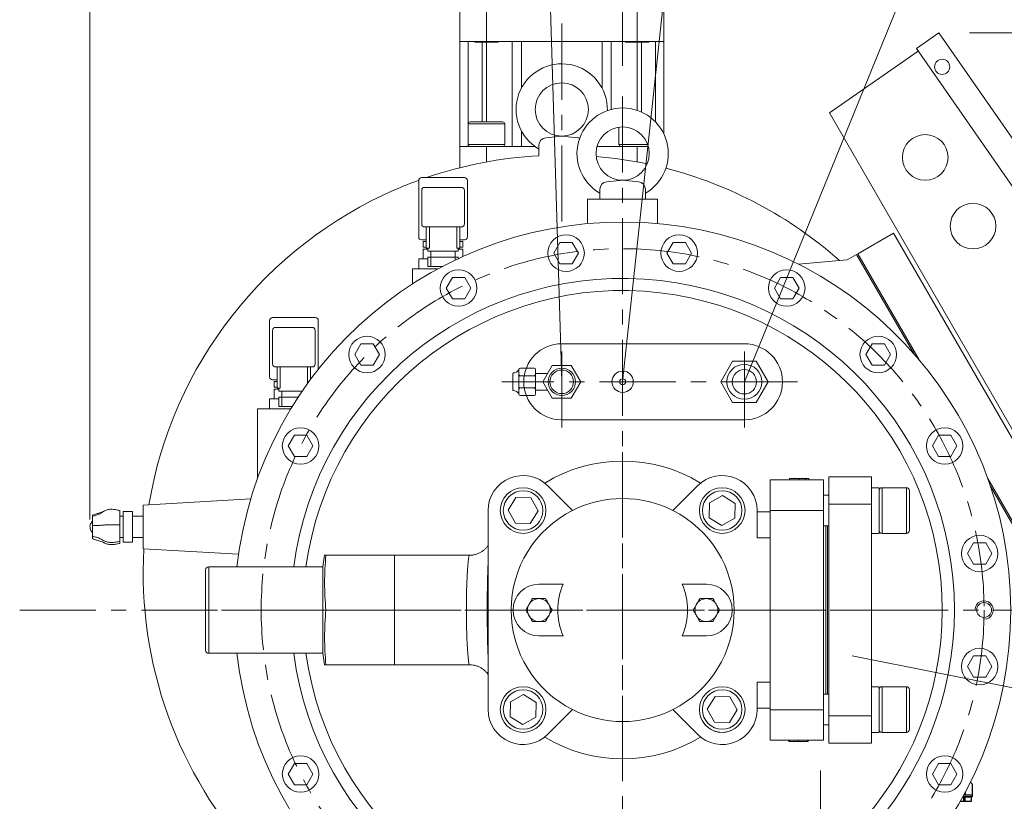
# Model space of a CAD drawing. Extents: x -6526 to -858, y -3207 to 914.
# Drawn here: x -4079 to -3432, y -1949 to -1435 of the extents above; entities that cross this region are included whole.
import ezdxf

# ---------------------------------------------------------------- set-up
doc = ezdxf.new("R2010")
doc.units = 0
doc.header["$LTSCALE"] = 40
doc.header["$MEASUREMENT"] = 0
doc.linetypes.add('CENTER', pattern=[2, 1.25, -0.25, 0.25, -0.25])
doc.linetypes.add('HIDDEN', pattern=[0.375, 0.25, -0.125])
doc.layers.get('0').update_dxf_attribs({"linetype": 'CONTINUOUS', "lineweight": 9})
for name, color, linetype, lineweight in [('CEN', 1, 'CENTER', 5), ('DIM', 2, 'CONTINUOUS', 5), ('HAT', 3, 'CONTINUOUS', 5), ('HID', 6, 'HIDDEN', 5), ('ORIN', 4, 'CONTINUOUS', 9)]:
    doc.layers.add(name, color=color, linetype=linetype, lineweight=lineweight)

msp = doc.modelspace()

# ---------------------------------------------------------------- linework, layer by layer
at = {"color": 3, "linetype": 'Continuous', "lineweight": 15}
for p, q in [((-4012.969, -1767.185), (-4012.969, -1757.635)), ((-4004.667, -1758.42), (-4010.667, -1758.42)), ((-4010.667, -1758.42), (-4010.667, -1778.509)), ((-3997.569, -1761.471), (-3997.569, -1775.458)), ((-4012.969, -1778.015), (-4012.969, -1767.185)), ((-4012.969, -1779.294), (-4012.969, -1778.015)), ((-4010.667, -1778.509), (-4004.667, -1778.509))]:
    msp.add_line(p, q, dxfattribs=at)
at = {"color": 3, "linetype": 'Continuous', "lineweight": 15, "flags": 128}
for points in [[(-4010.667, -1761.471), (-4011.642, -1761.471), (-4012.969, -1761.471)], [(-4004.667, -1761.471), (-4003.691, -1761.471), (-3997.569, -1761.471)], [(-4010.667, -1775.458), (-4011.642, -1775.458), (-4012.969, -1775.458)], [(-4004.667, -1775.458), (-4003.691, -1775.458), (-3997.569, -1775.458)]]:
    msp.add_lwpolyline(points, dxfattribs=at)
at = {"color": 3, "linetype": 'Continuous', "lineweight": 15}
for points, knots in [([(-4030.969, -1761.41), (-4030.126, -1761.228), (-4028.414, -1760.86), (-4025.922, -1759.826), (-4023.786, -1758.258), (-4021.326, -1757.052), (-4018.558, -1756.777), (-4015.769, -1757.071), (-4013.913, -1757.445), (-4012.969, -1757.635)], [0, 0, 0, 0, 0.1351934, 0.2744961, 0.4223984, 0.5625003, 0.7033154, 0.8490795, 1, 1, 1, 1]), ([(-4023.366, -1758.102), (-4023.745, -1758.295), (-4024.475, -1758.667), (-4026.243, -1759.207), (-4028.491, -1759.892), (-4030.102, -1760.453), (-4030.969, -1760.755)], [0, 0, 0, 0, 0.2470447, 0.475982, 0.7177187, 1, 1, 1, 1]), ([(-4030.969, -1764.828), (-4031.035, -1764.88), (-4031.409, -1765.179), (-4031.917, -1765.925), (-4032.417, -1767.035), (-4032.617, -1768.272), (-4032.51, -1769.538), (-4032.071, -1770.738), (-4031.532, -1771.613), (-4031.085, -1771.988), (-4030.969, -1772.085)], [0, 0, 0, 0, 0.0309429, 0.1755473, 0.324917, 0.4769075, 0.6306673, 0.7861679, 0.9443481, 1, 1, 1, 1]), ([(-4030.969, -1760.782), (-4030.969, -1760.777), (-4030.969, -1760.759), (-4030.969, -1760.949), (-4030.969, -1761.255), (-4030.969, -1761.41)], [0, 0, 0, 0, 0.18432088, 0.58633303, 1, 1, 1, 1]), ([(-4030.969, -1761.41), (-4030.969, -1761.623), (-4030.969, -1762.056), (-4030.969, -1762.96), (-4030.969, -1763.996), (-4030.969, -1765.117), (-4030.969, -1766.34), (-4030.969, -1767.197), (-4030.969, -1767.631)], [0, 0, 0, 0, 0.1749566, 0.3561494, 0.5148747, 0.678188, 0.8367949, 1, 1, 1, 1]), ([(-4030.969, -1767.631), (-4030.126, -1767.61), (-4028.414, -1767.566), (-4025.922, -1767.444), (-4023.786, -1767.259), (-4021.326, -1767.116), (-4018.558, -1767.084), (-4015.769, -1767.119), (-4013.913, -1767.163), (-4012.969, -1767.185)], [0, 0, 0, 0, 0.1351934, 0.2744961, 0.4223984, 0.5625003, 0.7033154, 0.8490795, 1, 1, 1, 1]), ([(-4030.969, -1767.631), (-4030.969, -1768.102), (-4030.969, -1769.06), (-4030.969, -1770.434), (-4030.969, -1771.712), (-4030.969, -1772.838), (-4030.969, -1773.863), (-4030.969, -1774.409), (-4030.969, -1774.686)], [0, 0, 0, 0, 0.1749566, 0.3561494, 0.5148747, 0.678188, 0.8367949, 1, 1, 1, 1]), ([(-4012.969, -1778.015), (-4013.871, -1778.175), (-4015.645, -1778.49), (-4018.309, -1778.757), (-4020.983, -1778.592), (-4023.514, -1777.642), (-4025.698, -1776.199), (-4028.285, -1775.193), (-4030.085, -1774.853), (-4030.969, -1774.686)], [0, 0, 0, 0, 0.144145, 0.2837187, 0.4183607, 0.5567937, 0.7117019, 0.8583324, 1, 1, 1, 1]), ([(-4030.969, -1774.686), (-4030.969, -1774.944), (-4030.969, -1775.471), (-4030.969, -1775.932), (-4030.969, -1776.164), (-4030.969, -1776.151), (-4030.969, -1776.147)], [0, 0, 0, 0, 0.28896121, 0.58822228, 0.85037569, 1, 1, 1, 1]), ([(-4030.969, -1776.174), (-4030.102, -1776.476), (-4028.491, -1777.037), (-4026.243, -1777.722), (-4024.475, -1778.262), (-4023.745, -1778.634), (-4023.366, -1778.827)], [0, 0, 0, 0, 0.2822813, 0.524018, 0.7529553, 1, 1, 1, 1]), ([(-4023.362, -1778.783), (-4022.685, -1779.141), (-4021.22, -1779.917), (-4018.553, -1780.144), (-4015.77, -1779.86), (-4013.914, -1779.485), (-4012.969, -1779.294)], [0, 0, 0, 0, 0.2166243, 0.4687643, 0.7297657, 1, 1, 1, 1])]:
    msp.add_open_spline(points, degree=3, knots=knots, dxfattribs=at)
at = {"layer": 'CEN'}
for p, q in [((-3722.569, -1567.666), (-3722.569, -1258.77)), ((-3682.569, -1485.486), (-3682.569, -2105.094)), ((-3722.569, -1703.078), (-3722.569, -1643.078)), ((-3602.569, -1703.078), (-3602.569, -1643.078)), ((-3567.722, -1673.078), (-3761.864, -1673.078)), ((-3682.569, -1929.401), (-3682.569, -1714.898)), ((-4078.757, -1823.078), (-3406.569, -1823.078)), ((-3496.257, -1823.078), (-3967.293, -1823.078))]:
    msp.add_line(p, q, dxfattribs=at)
msp.add_circle((-3682.569, -1823.078), 237.5, dxfattribs=at)
at = {"layer": 'DIM'}
for p, q in [((-4032.569, -1763.584), (-4032.569, -1022.928)), ((-3682.569, -1465.486), (-3682.569, -1022.928)), ((-3682.569, -1673.078), (-3628.854, -1170.459)), ((-3602.569, -1673.078), (-3396.779, -1168.242)), ((-3722.569, -1673.078), (-3737.554, -1171.027)), ((-3454.753, -1443.793), (-3091.146, -1443.793)), ((-3531.704, -1853.2), (-3249.053, -1909.709)), ((-3552.569, -1928.485), (-3552.569, -2196.477))]:
    msp.add_line(p, q, dxfattribs=at)
at = {"layer": 'HAT'}
for p, q in [((-3789.569, -1424.306), (-3789.569, -1449.306)), ((-3772.069, -1449.306), (-3772.069, -1424.306)), ((-3673.069, -1424.306), (-3673.069, -1449.306)), ((-3655.569, -1449.306), (-3655.569, -1424.306)), ((-3789.569, -1518.306), (-3789.569, -1449.306)), ((-3789.569, -1449.306), (-3772.069, -1449.306)), ((-3784.128, -1518.306), (-3784.128, -1449.306)), ((-3779.567, -1449.806), (-3780.067, -1449.306)), ((-3779.567, -1449.806), (-3764.567, -1449.806)), ((-3774.941, -1502.306), (-3774.941, -1449.806)), ((-3772.069, -1449.306), (-3722.569, -1449.306)), ((-3772.069, -1502.306), (-3772.069, -1449.806)), ((-3764.067, -1449.306), (-3764.567, -1449.806)), ((-3755.069, -1518.306), (-3755.069, -1449.306)), ((-3749.017, -1479.916), (-3749.017, -1449.306)), ((-3722.569, -1449.306), (-3673.069, -1449.306)), ((-3696.122, -1479.916), (-3696.122, -1449.306)), ((-3690.069, -1494.03), (-3690.069, -1449.306)), ((-3680.572, -1449.806), (-3681.072, -1449.306)), ((-3680.572, -1449.806), (-3665.572, -1449.806)), ((-3673.069, -1449.306), (-3655.569, -1449.306)), ((-3673.069, -1494.621), (-3673.069, -1449.806)), ((-3670.198, -1495.747), (-3670.198, -1449.806)), ((-3665.072, -1449.306), (-3665.572, -1449.806)), ((-3661.01, -1502.216), (-3661.01, -1449.306)), ((-3655.569, -1449.306), (-3655.569, -1510.001)), ((-3784.067, -1517.106), (-3784.067, -1503.506)), ((-3784.067, -1503.506), (-3769.991, -1503.506)), ((-3770.199, -1502.306), (-3782.867, -1502.306)), ((-3761.267, -1502.306), (-3770.199, -1502.306)), ((-3769.991, -1503.506), (-3760.067, -1503.506)), ((-3760.067, -1503.506), (-3760.067, -1517.106)), ((-3685.072, -1517.106), (-3685.072, -1505.757)), ((-3749.017, -1518.306), (-3749.017, -1508.239)), ((-3789.569, -1518.306), (-3789.569, -1532.364)), ((-3772.069, -1518.306), (-3789.569, -1518.306)), ((-3769.991, -1517.106), (-3784.067, -1517.106)), ((-3772.069, -1528.569), (-3772.069, -1518.306)), ((-3772.069, -1518.306), (-3740.26, -1518.306)), ((-3760.067, -1517.106), (-3769.991, -1517.106)), ((-3699.406, -1518.306), (-3673.069, -1518.306)), ((-3666.12, -1517.106), (-3685.072, -1517.106)), ((-3673.069, -1518.306), (-3673.069, -1528.569)), ((-3665.732, -1518.306), (-3673.069, -1518.306)), ((-3814.569, -1538.806), (-3786.569, -1538.806)), ((-3816.569, -1540.806), (-3816.569, -1577.806)), ((-3812.569, -1545.306), (-3788.569, -1545.306)), ((-3784.569, -1540.806), (-3784.569, -1577.806)), ((-3814.569, -1547.306), (-3814.569, -1569.306)), ((-3786.569, -1547.306), (-3786.569, -1569.306)), ((-3812.569, -1571.306), (-3788.569, -1571.306)), ((-3811.569, -1585.306), (-3811.569, -1571.306)), ((-3809.569, -1585.306), (-3809.569, -1571.306)), ((-3791.569, -1585.306), (-3791.569, -1571.306)), ((-3789.569, -1585.306), (-3789.569, -1571.306)), ((-3814.569, -1579.806), (-3811.569, -1579.806)), ((-3813.569, -1580.879), (-3811.569, -1580.879)), ((-3813.569, -1580.879), (-3813.569, -1584.656)), ((-3813.569, -1584.656), (-3811.569, -1584.656)), ((-3789.569, -1579.806), (-3786.569, -1579.806)), ((-3789.569, -1580.879), (-3787.569, -1580.879)), ((-3789.569, -1584.656), (-3787.569, -1584.656)), ((-3787.569, -1580.879), (-3787.569, -1584.656)), ((-3813.569, -1585.806), (-3810.569, -1585.806)), ((-3813.569, -1585.806), (-3813.569, -1592.306)), ((-3811.569, -1585.306), (-3809.569, -1585.306)), ((-3810.569, -1587.306), (-3810.569, -1585.306)), ((-3810.569, -1587.306), (-3790.569, -1587.306)), ((-3810.569, -1591.254), (-3790.569, -1591.254)), ((-3810.569, -1597.254), (-3810.569, -1591.254)), ((-3808.569, -1597.254), (-3808.569, -1587.306)), ((-3792.569, -1593.023), (-3792.569, -1587.306)), ((-3791.569, -1585.306), (-3789.569, -1585.306)), ((-3790.569, -1587.306), (-3790.569, -1585.306)), ((-3790.569, -1585.806), (-3787.569, -1585.806)), ((-3790.569, -1592.078), (-3790.569, -1591.254)), ((-3787.569, -1585.806), (-3787.569, -1590.699)), ((-3816.569, -1592.306), (-3810.569, -1592.306)), ((-3816.569, -1592.306), (-3816.569, -1598.806)), ((-3810.569, -1597.254), (-3801.013, -1597.254)), ((-3914.569, -1632.806), (-3914.569, -1669.806)), ((-3912.569, -1630.806), (-3884.569, -1630.806)), ((-3882.569, -1632.806), (-3882.569, -1664.885)), ((-3912.569, -1639.306), (-3912.569, -1661.306)), ((-3910.569, -1637.306), (-3886.569, -1637.306)), ((-3884.569, -1639.306), (-3884.569, -1661.306)), ((-3610.363, -1659.578), (-3618.158, -1673.078)), ((-3594.775, -1659.578), (-3610.363, -1659.578)), ((-3586.981, -1673.078), (-3594.775, -1659.578)), ((-3910.569, -1663.306), (-3886.569, -1663.306)), ((-3909.569, -1677.306), (-3909.569, -1663.306)), ((-3907.569, -1677.306), (-3907.569, -1663.306)), ((-3889.569, -1674.161), (-3889.569, -1663.306)), ((-3887.569, -1671.42), (-3887.569, -1663.306)), ((-3754.76, -1678.124), (-3754.76, -1668.031)), ((-3750.76, -1665.078), (-3750.76, -1681.078)), ((-3749.76, -1664.078), (-3740.76, -1664.078)), ((-3749.76, -1669.078), (-3740.76, -1669.078)), ((-3739.76, -1665.078), (-3739.76, -1681.078)), ((-3739.76, -1667.578), (-3731.812, -1667.578)), ((-3912.569, -1671.806), (-3909.569, -1671.806)), ((-3911.569, -1672.879), (-3909.569, -1672.879)), ((-3911.569, -1672.879), (-3911.569, -1676.656)), ((-3618.158, -1673.078), (-3610.363, -1686.578)), ((-3594.775, -1686.578), (-3586.981, -1673.078)), ((-3911.569, -1676.656), (-3909.569, -1676.656)), ((-3911.569, -1677.806), (-3908.569, -1677.806)), ((-3911.569, -1677.806), (-3911.569, -1684.306)), ((-3909.569, -1677.306), (-3907.569, -1677.306)), ((-3908.569, -1679.306), (-3908.569, -1677.306)), ((-3908.569, -1679.306), (-3893.175, -1679.306)), ((-3906.569, -1689.254), (-3906.569, -1679.306)), ((-3740.76, -1677.078), (-3749.76, -1677.078)), ((-3740.76, -1682.078), (-3749.76, -1682.078)), ((-3731.812, -1678.578), (-3739.76, -1678.578)), ((-3914.569, -1684.306), (-3908.569, -1684.306)), ((-3914.569, -1684.306), (-3914.569, -1690.806)), ((-3908.569, -1683.254), (-3895.817, -1683.254)), ((-3908.569, -1689.254), (-3908.569, -1683.254)), ((-3610.363, -1686.578), (-3594.775, -1686.578)), ((-3908.569, -1689.254), (-3899.632, -1689.254)), ((-3585.569, -1737.578), (-3550.569, -1737.578)), ((-3585.569, -1757.578), (-3585.569, -1737.578)), ((-3572.873, -1736.578), (-3572.873, -1737.578)), ((-3566.635, -1736.578), (-3566.635, -1737.578)), ((-3562.356, -1736.578), (-3562.356, -1737.578)), ((-3560.258, -1736.578), (-3560.258, -1737.578)), ((-3550.569, -1737.578), (-3550.569, -1757.578)), ((-3519.069, -1735.578), (-3547.069, -1735.578)), ((-3547.069, -1735.578), (-3547.069, -1753.578)), ((-3519.069, -1735.578), (-3519.069, -1753.578)), ((-3731.713, -1741.407), (-3715.515, -1757.605)), ((-3649.624, -1757.605), (-3633.425, -1741.407)), ((-3514.069, -1742.67), (-3519.069, -1742.67)), ((-3514.069, -1742.67), (-3514.069, -1772.67)), ((-3496.069, -1742.67), (-3512.069, -1742.67)), ((-3512.069, -1742.67), (-3512.069, -1758.959)), ((-3496.069, -1758.959), (-3496.069, -1742.67)), ((-3494.069, -1744.67), (-3494.069, -1758.787)), ((-3752.693, -1749.063), (-3757.789, -1757.451)), ((-3742.881, -1749.282), (-3752.693, -1749.063)), ((-3738.164, -1757.889), (-3742.881, -1749.282)), ((-3625.55, -1752.574), (-3625.769, -1762.387)), ((-3616.943, -1747.858), (-3625.55, -1752.574)), ((-3608.555, -1752.953), (-3616.943, -1747.858)), ((-3608.773, -1762.766), (-3608.555, -1752.953)), ((-3547.069, -1747.67), (-3550.569, -1747.67)), ((-4004.667, -1758.42), (-4004.667, -1778.509)), ((-3770.977, -1888.485), (-3770.977, -1757.67)), ((-3757.789, -1757.451), (-3753.072, -1766.059)), ((-3743.26, -1766.277), (-3738.164, -1757.889)), ((-3594.162, -1757.67), (-3594.162, -1775.673)), ((-3585.569, -1758.578), (-3594.162, -1758.578)), ((-3550.569, -1757.578), (-3585.569, -1757.578)), ((-3585.569, -1888.578), (-3585.569, -1757.578)), ((-3550.569, -1888.578), (-3550.569, -1757.578)), ((-3519.069, -1753.578), (-3547.069, -1753.578)), ((-3547.069, -1753.578), (-3547.069, -1892.578)), ((-3519.069, -1753.578), (-3519.069, -1892.578)), ((-3512.069, -1758.959), (-3512.069, -1772.67)), ((-3496.069, -1772.67), (-3496.069, -1758.959)), ((-3494.069, -1758.787), (-3494.069, -1770.67)), ((-3753.072, -1766.059), (-3743.26, -1766.277)), ((-3625.769, -1762.387), (-3617.381, -1767.483)), ((-3617.381, -1767.483), (-3608.773, -1762.766)), ((-3550.569, -1767.67), (-3547.069, -1767.67)), ((-3549.069, -1878.485), (-3549.069, -1767.67)), ((-3548.069, -1878.485), (-3548.069, -1767.67)), ((-3519.069, -1772.67), (-3514.069, -1772.67)), ((-3512.069, -1772.67), (-3496.069, -1772.67)), ((-3594.162, -1775.673), (-3585.569, -1775.673)), ((-3878.416, -1787.078), (-3879.569, -1794.658)), ((-3877.569, -1787.078), (-3832.569, -1787.078)), ((-3783.252, -1787.078), (-3832.569, -1787.078)), ((-3832.569, -1805.078), (-3832.569, -1787.078)), ((-3956.569, -1849.498), (-3956.569, -1796.658)), ((-3879.569, -1794.658), (-3954.569, -1794.658)), ((-3954.569, -1794.658), (-3954.569, -1851.498)), ((-3879.569, -1851.498), (-3879.569, -1794.658)), ((-3832.569, -1823.078), (-3832.569, -1805.078)), ((-3737.569, -1806.078), (-3721.697, -1806.078)), ((-3643.441, -1806.078), (-3627.569, -1806.078)), ((-3877.569, -1823.078), (-3832.569, -1823.078)), ((-3832.569, -1841.078), (-3832.569, -1823.078)), ((-3832.569, -1859.078), (-3832.569, -1841.078)), ((-3721.697, -1840.078), (-3737.569, -1840.078)), ((-3627.569, -1840.078), (-3643.441, -1840.078)), ((-3954.569, -1851.498), (-3879.569, -1851.498)), ((-3879.569, -1851.498), (-3878.416, -1859.078)), ((-3877.569, -1859.078), (-3832.569, -1859.078)), ((-3832.569, -1859.078), (-3783.25, -1859.078)), ((-3585.569, -1870.483), (-3594.162, -1870.483)), ((-3594.162, -1870.483), (-3594.162, -1888.485)), ((-3514.069, -1873.485), (-3519.069, -1873.485)), ((-3514.069, -1873.485), (-3514.069, -1883.465)), ((-3496.069, -1873.485), (-3512.069, -1873.485)), ((-3512.069, -1873.485), (-3512.069, -1903.485)), ((-3496.069, -1903.485), (-3496.069, -1873.485)), ((-3494.069, -1875.485), (-3494.069, -1901.485)), ((-3747.758, -1878.672), (-3756.365, -1883.389)), ((-3739.369, -1883.768), (-3747.758, -1878.672)), ((-3621.879, -1879.878), (-3626.974, -1888.266)), ((-3612.066, -1880.096), (-3621.879, -1879.878)), ((-3607.349, -1888.704), (-3612.066, -1880.096)), ((-3547.069, -1878.485), (-3550.569, -1878.485)), ((-3756.365, -1883.389), (-3756.584, -1893.202)), ((-3739.588, -1893.581), (-3739.369, -1883.768)), ((-3715.515, -1888.55), (-3731.713, -1904.748)), ((-3633.425, -1904.748), (-3649.624, -1888.55)), ((-3626.974, -1888.266), (-3622.258, -1896.873)), ((-3612.445, -1897.092), (-3607.349, -1888.704)), ((-3594.162, -1887.578), (-3585.569, -1887.578)), ((-3585.569, -1888.578), (-3550.569, -1888.578)), ((-3585.569, -1908.578), (-3585.569, -1888.578)), ((-3550.569, -1888.578), (-3550.569, -1908.578)), ((-3514.069, -1883.465), (-3514.069, -1903.485)), ((-3756.584, -1893.202), (-3748.195, -1898.297)), ((-3748.195, -1898.297), (-3739.588, -1893.581)), ((-3519.069, -1892.578), (-3547.069, -1892.578)), ((-3547.069, -1892.578), (-3547.069, -1910.578)), ((-3519.069, -1892.578), (-3519.069, -1910.578)), ((-3622.258, -1896.873), (-3612.445, -1897.092)), ((-3550.569, -1898.485), (-3547.069, -1898.485)), ((-3519.069, -1903.485), (-3514.069, -1903.485)), ((-3512.069, -1903.485), (-3496.069, -1903.485)), ((-3550.569, -1908.578), (-3585.569, -1908.578)), ((-3573.321, -1909.578), (-3573.321, -1908.578)), ((-3573.321, -1909.578), (-3573.189, -1909.578)), ((-3573.013, -1909.578), (-3573.013, -1908.578)), ((-3573.013, -1909.578), (-3567.134, -1909.578)), ((-3567.134, -1909.578), (-3567.134, -1908.578)), ((-3567.134, -1909.578), (-3561.014, -1909.578)), ((-3561.014, -1909.578), (-3561.014, -1908.578)), ((-3560.838, -1909.578), (-3560.706, -1909.578)), ((-3560.706, -1909.578), (-3560.706, -1908.578)), ((-3519.069, -1910.578), (-3547.069, -1910.578))]:
    msp.add_line(p, q, dxfattribs=at)
msp.add_lwpolyline([(-3734.987, -1673.078), (-3728.778, -1683.832), (-3716.36, -1683.832), (-3710.151, -1673.078), (-3716.36, -1662.323), (-3728.778, -1662.323)], close=True, dxfattribs=at)
at = {"layer": 'HAT', "flags": 128}
msp.add_lwpolyline([(-3630.316, -1895.693), (-3629.75, -1896.643), (-3628.357, -1898.468)], dxfattribs=at)
at = {"layer": 'HAT'}
for centre, radius in [((-3602.569, -1673.078), 11.5), ((-3722.569, -1673.078), 9), ((-3722.569, -1673.078), 7.75), ((-3682.569, -1673.078), 7), ((-3602.569, -1673.078), 8), ((-3682.569, -1673.078), 2), ((-3747.977, -1757.67), 15), ((-3747.977, -1757.67), 13), ((-3617.162, -1757.67), 15), ((-3617.162, -1757.67), 13), ((-3747.977, -1888.485), 15), ((-3747.977, -1888.485), 13), ((-3617.162, -1888.485), 15), ((-3617.162, -1888.485), 13)]:
    msp.add_circle(centre, radius, dxfattribs=at)
for centre, radius, start, end in [((-3782.867, -1503.506), 1.2, 90, 180), ((-3761.267, -1503.506), 1.2, 0, 90), ((-3782.867, -1517.106), 1.2, 180, 270), ((-3761.267, -1517.106), 1.2, 270, 0), ((-3683.872, -1517.106), 1.2, 180, 270), ((-3814.569, -1540.806), 2, 90, 180), ((-3786.569, -1540.806), 2, 0, 90), ((-3812.569, -1547.306), 2, 90, 180), ((-3788.569, -1547.306), 2, 0, 90), ((-3812.569, -1569.306), 2, 180, 270), ((-3788.569, -1569.306), 2, 270, 0), ((-3814.569, -1577.806), 2, 180, 270), ((-3786.569, -1577.806), 2, 270, 0), ((-3912.569, -1632.806), 2, 90, 180), ((-3884.569, -1632.806), 2, 0, 90), ((-3910.569, -1639.306), 2, 90, 180), ((-3886.569, -1639.306), 2, 0, 90), ((-3910.569, -1661.306), 2, 180, 270), ((-3886.569, -1661.306), 2, 270, 0), ((-3753.76, -1668.031), 1, 131.185925, 180), ((-3754.611, -1662.817), 4.466, 272.479804, 329.587836), ((-3749.76, -1665.078), 1, 90, 180), ((-3749.76, -1668.078), 1, 180, 270), ((-3749.76, -1670.078), 1, 90, 180), ((-3740.76, -1665.078), 1, 0, 90), ((-3740.76, -1668.078), 1, 270, 0), ((-3740.76, -1670.078), 1, 0, 90), ((-3912.569, -1669.806), 2, 180, 270), ((-3753.76, -1678.124), 1, 180, 228.814075), ((-3754.611, -1683.338), 4.466, 30.412164, 87.520196), ((-3749.76, -1676.078), 1, 180, 270), ((-3749.76, -1678.078), 1, 90, 180), ((-3749.76, -1681.078), 1, 180, 270), ((-3740.76, -1676.078), 1, 270, 0), ((-3740.76, -1678.078), 1, 0, 90), ((-3740.76, -1681.078), 1, 270, 0), ((-3682.569, -1823.078), 97.892, 58.493796, 121.506204), ((-3747.977, -1757.67), 23, 45, 180), ((-3617.162, -1757.67), 23, 0, 135), ((-3512.069, -1744.67), 2, 90, 180), ((-3496.069, -1744.67), 2, 0, 90), ((-3682.569, -1823.078), 73.294, 63.288687, 116.711313), ((-3682.569, -1823.078), 73.294, 116.711313, 243.288687), ((-3682.569, -1823.078), 73.294, 296.711313, 63.288687), ((-3512.069, -1770.67), 2, 180, 270), ((-3496.069, -1770.67), 2, 270, 0), ((-3954.569, -1796.658), 2, 90, 180), ((-3737.569, -1823.078), 17, 90, 270), ((-3682.569, -1823.078), 42.661, 156.516426, 203.483574), ((-3682.569, -1823.078), 42.661, 336.516426, 23.483574), ((-3627.569, -1823.078), 17, 270, 90), ((-3737.569, -1823.078), 7.5, 90, 150), ((-3737.569, -1823.078), 7.5, 30, 90), ((-3627.569, -1823.078), 7.5, 90, 150), ((-3627.569, -1823.078), 7.5, 30, 90), ((-3445.069, -1823.078), 6, 269.276245, 180), ((-3737.569, -1823.078), 7.5, 150, 210), ((-3737.569, -1823.078), 7.5, 330, 30), ((-3627.569, -1823.078), 7.5, 150, 210), ((-3627.569, -1823.078), 7.5, 330, 30), ((-3737.569, -1823.078), 7.5, 210, 270), ((-3737.569, -1823.078), 7.5, 270, 330), ((-3627.569, -1823.078), 7.5, 210, 270), ((-3627.569, -1823.078), 7.5, 270, 330), ((-3954.569, -1849.498), 2, 180, 270), ((-3512.069, -1875.485), 2, 90, 180), ((-3496.069, -1875.485), 2, 0, 90), ((-3747.977, -1888.485), 23, 180, 315), ((-3682.569, -1823.078), 73.294, 243.288687, 296.711313), ((-3617.162, -1888.485), 23, 225, 0), ((-3617.162, -1888.485), 15, 221.725955, 298.722742), ((-3512.069, -1901.485), 2, 180, 270), ((-3496.069, -1901.485), 2, 270, 0), ((-3682.569, -1823.078), 97.892, 238.493796, 301.506204)]:
    msp.add_arc(centre, radius, start, end, dxfattribs=at)
for points, knots in [([(-3566.635, -1736.578), (-3567.26, -1736.578), (-3568.51, -1736.578), (-3570.221, -1736.578), (-3571.665, -1736.578), (-3572.71, -1736.578), (-3572.819, -1736.578), (-3572.873, -1736.578)], [0, 0, 0, 0, 0.1867957, 0.3734296, 0.5602412, 0.7799555, 1, 1, 1, 1]), ([(-3562.356, -1736.578), (-3563.083, -1736.578), (-3564.383, -1736.578), (-3565.946, -1736.578), (-3566.635, -1736.578)], [0, 0, 0, 0, 0.5590289, 1, 1, 1, 1]), ([(-3560.258, -1736.578), (-3560.284, -1736.578), (-3560.337, -1736.578), (-3560.888, -1736.578), (-3561.8, -1736.578), (-3562.356, -1736.578)], [0, 0, 0, 0, 0.280789, 0.5613008, 1, 1, 1, 1]), ([(-3770.977, -1780.657), (-3771.063, -1780.791), (-3771.463, -1781.413), (-3772.389, -1782.471), (-3773.764, -1783.767), (-3775.368, -1784.908), (-3777.144, -1785.85), (-3779.057, -1786.546), (-3781.108, -1787.012), (-3782.524, -1787.066), (-3783.257, -1787.093)], [0, 0, 0, 0, 0.0346237, 0.1608128, 0.2930952, 0.4292508, 0.5678742, 0.7080141, 0.8490607, 1, 1, 1, 1]), ([(-3877.569, -1823.078), (-3877.802, -1820.09), (-3878.268, -1814.116), (-3878.489, -1805.115), (-3878.272, -1796.095), (-3877.804, -1790.083), (-3877.569, -1787.078)], [0, 0, 0, 0, 0.2492393, 0.4984523, 0.7492129, 1, 1, 1, 1]), ([(-3877.569, -1787.078), (-3877.694, -1787.078), (-3878.033, -1787.078), (-3878.366, -1787.078), (-3878.376, -1787.078), (-3878.381, -1787.078)], [0, 0, 0, 0, 0.2521928, 0.6880537, 1, 1, 1, 1]), ([(-3783.247, -1859.008), (-3783.258, -1859.03), (-3783.34, -1859.193), (-3783.529, -1858.525), (-3783.807, -1856.926), (-3784.102, -1854.289), (-3784.397, -1850.773), (-3784.675, -1846.479), (-3784.917, -1841.507), (-3785.11, -1836.023), (-3785.236, -1830.164), (-3785.29, -1824.112), (-3785.263, -1818.032), (-3785.161, -1812.095), (-3784.99, -1806.477), (-3784.763, -1801.319), (-3784.496, -1796.788), (-3784.205, -1792.987), (-3783.909, -1790.043), (-3783.623, -1788.069), (-3783.398, -1787.103), (-3783.286, -1787.182), (-3783.249, -1787.208)], [0, 0, 0, 0, 0.0081906, 0.0618219, 0.1154615, 0.1691012, 0.2227643, 0.2764271, 0.3300777, 0.3837275, 0.4373127, 0.4908973, 0.5444166, 0.5979362, 0.6514589, 0.7049822, 0.7585748, 0.8121678, 0.8658234, 0.9194788, 0.9731388, 1, 1, 1, 1]), ([(-3770.977, -1792.366), (-3771.032, -1793.705), (-3771.16, -1796.812), (-3771.328, -1802.675), (-3771.466, -1809.519), (-3771.55, -1816.845), (-3771.571, -1824.276), (-3771.529, -1831.742), (-3771.427, -1838.916), (-3771.27, -1845.649), (-3771.115, -1850.658), (-3771.007, -1853.084), (-3770.977, -1853.769)], [0, 0, 0, 0, 0.0815927, 0.1893468, 0.3002376, 0.4077798, 0.5184895, 0.6261781, 0.7370476, 0.8450944, 0.9563046, 1, 1, 1, 1]), ([(-3741.899, -1815.578), (-3742.251, -1816.187), (-3742.961, -1817.416), (-3743.694, -1818.686), (-3744.064, -1819.328)], [0, 0, 0, 0, 0.49545776, 1, 1, 1, 1]), ([(-3737.569, -1815.578), (-3738.658, -1815.578), (-3740.124, -1815.578), (-3741.536, -1815.578), (-3741.899, -1815.578)], [0, 0, 0, 0, 0.74244866, 1, 1, 1, 1]), ([(-3733.239, -1815.578), (-3734.283, -1815.578), (-3735.71, -1815.578), (-3737.176, -1815.578), (-3737.569, -1815.578)], [0, 0, 0, 0, 0.731367, 1, 1, 1, 1]), ([(-3731.074, -1819.328), (-3731.125, -1819.239), (-3731.857, -1817.972), (-3732.573, -1816.731), (-3733.239, -1815.578)], [0, 0, 0, 0, 0.0702212, 1, 1, 1, 1]), ([(-3631.899, -1815.578), (-3632.251, -1816.187), (-3632.961, -1817.416), (-3633.694, -1818.686), (-3634.064, -1819.328)], [0, 0, 0, 0, 0.495458, 1, 1, 1, 1]), ([(-3627.569, -1815.578), (-3628.658, -1815.578), (-3630.124, -1815.578), (-3631.536, -1815.578), (-3631.899, -1815.578)], [0, 0, 0, 0, 0.74244866, 1, 1, 1, 1]), ([(-3623.239, -1815.578), (-3624.283, -1815.578), (-3625.71, -1815.578), (-3627.176, -1815.578), (-3627.569, -1815.578)], [0, 0, 0, 0, 0.7313662, 1, 1, 1, 1]), ([(-3621.074, -1819.328), (-3621.125, -1819.239), (-3621.857, -1817.972), (-3622.573, -1816.731), (-3623.239, -1815.578)], [0, 0, 0, 0, 0.0702211, 1, 1, 1, 1]), ([(-3877.569, -1859.078), (-3877.802, -1856.09), (-3878.268, -1850.116), (-3878.489, -1841.115), (-3878.272, -1832.095), (-3877.804, -1826.083), (-3877.569, -1823.078)], [0, 0, 0, 0, 0.249239, 0.4984522, 0.7492127, 1, 1, 1, 1]), ([(-3744.064, -1819.328), (-3744.116, -1819.416), (-3744.847, -1820.683), (-3745.563, -1821.924), (-3746.23, -1823.078)], [0, 0, 0, 0, 0.0702207, 1, 1, 1, 1]), ([(-3746.23, -1823.078), (-3745.878, -1823.687), (-3745.168, -1824.916), (-3744.435, -1826.186), (-3744.064, -1826.828)], [0, 0, 0, 0, 0.4954586, 1, 1, 1, 1]), ([(-3728.909, -1823.078), (-3729.261, -1822.469), (-3729.97, -1821.239), (-3730.704, -1819.969), (-3731.074, -1819.328)], [0, 0, 0, 0, 0.4954578, 1, 1, 1, 1]), ([(-3731.074, -1826.828), (-3731.023, -1826.739), (-3730.292, -1825.472), (-3729.575, -1824.231), (-3728.909, -1823.078)], [0, 0, 0, 0, 0.0702211, 1, 1, 1, 1]), ([(-3634.064, -1819.328), (-3634.116, -1819.416), (-3634.847, -1820.683), (-3635.563, -1821.924), (-3636.23, -1823.078)], [0, 0, 0, 0, 0.0702211, 1, 1, 1, 1]), ([(-3636.23, -1823.078), (-3635.878, -1823.687), (-3635.168, -1824.916), (-3634.435, -1826.186), (-3634.064, -1826.828)], [0, 0, 0, 0, 0.4954578, 1, 1, 1, 1]), ([(-3618.909, -1823.078), (-3619.261, -1822.469), (-3619.97, -1821.239), (-3620.704, -1819.969), (-3621.074, -1819.328)], [0, 0, 0, 0, 0.4954586, 1, 1, 1, 1]), ([(-3621.074, -1826.828), (-3621.023, -1826.739), (-3620.292, -1825.472), (-3619.575, -1824.231), (-3618.909, -1823.078)], [0, 0, 0, 0, 0.0702207, 1, 1, 1, 1]), ([(-3744.064, -1826.828), (-3744.013, -1826.916), (-3743.282, -1828.183), (-3742.566, -1829.424), (-3741.899, -1830.578)], [0, 0, 0, 0, 0.0702211, 1, 1, 1, 1]), ([(-3741.899, -1830.578), (-3741.536, -1830.578), (-3740.124, -1830.578), (-3738.658, -1830.578), (-3737.569, -1830.578)], [0, 0, 0, 0, 0.25755134, 1, 1, 1, 1]), ([(-3737.569, -1830.578), (-3737.176, -1830.578), (-3735.71, -1830.578), (-3734.283, -1830.578), (-3733.239, -1830.578)], [0, 0, 0, 0, 0.268633, 1, 1, 1, 1]), ([(-3733.239, -1830.578), (-3732.888, -1829.969), (-3732.178, -1828.739), (-3731.444, -1827.469), (-3731.074, -1826.828)], [0, 0, 0, 0, 0.495458, 1, 1, 1, 1]), ([(-3634.064, -1826.828), (-3634.013, -1826.916), (-3633.282, -1828.183), (-3632.566, -1829.424), (-3631.899, -1830.578)], [0, 0, 0, 0, 0.0702212, 1, 1, 1, 1]), ([(-3631.899, -1830.578), (-3631.536, -1830.578), (-3630.124, -1830.578), (-3628.658, -1830.578), (-3627.569, -1830.578)], [0, 0, 0, 0, 0.25755134, 1, 1, 1, 1]), ([(-3627.569, -1830.578), (-3627.176, -1830.578), (-3625.71, -1830.578), (-3624.283, -1830.578), (-3623.239, -1830.578)], [0, 0, 0, 0, 0.2686338, 1, 1, 1, 1]), ([(-3623.239, -1830.578), (-3622.888, -1829.969), (-3622.178, -1828.739), (-3621.444, -1827.469), (-3621.074, -1826.828)], [0, 0, 0, 0, 0.49545776, 1, 1, 1, 1]), ([(-3878.38, -1859.078), (-3878.376, -1859.078), (-3878.367, -1859.078), (-3878.034, -1859.078), (-3877.694, -1859.078), (-3877.569, -1859.078)], [0, 0, 0, 0, 0.3098046, 0.7478071, 1, 1, 1, 1]), ([(-3783.243, -1859.081), (-3783.116, -1859.073), (-3782.276, -1859.024), (-3780.749, -1859.234), (-3778.742, -1859.699), (-3776.893, -1860.428), (-3775.222, -1861.346), (-3773.741, -1862.418), (-3772.473, -1863.602), (-3771.553, -1864.642), (-3771.117, -1865.292), (-3770.977, -1865.501)], [0, 0, 0, 0, 0.0262821, 0.1737943, 0.3154662, 0.4518693, 0.5832609, 0.7096357, 0.8306811, 0.9456063, 1, 1, 1, 1])]:
    msp.add_open_spline(points, degree=3, knots=knots, dxfattribs=at)
at = {"layer": 'HID'}
msp.add_line((-3997.569, -1759.505), (-3997.569, -1776.65), dxfattribs=at)
at = {"layer": 'ORIN'}
for p, q in [((-3474.753, -1443.793), (-3489.528, -1454.074)), ((-3474.753, -1443.793), (-3269.712, -1738.478)), ((-3489.528, -1454.074), (-3284.487, -1748.759)), ((-3546.748, -1496.324), (-3488.386, -1455.715)), ((-3368.618, -1804.86), (-3546.748, -1496.324)), ((-3722.569, -1511.578), (-3733.067, -1512.627)), ((-3722.569, -1511.578), (-3712.072, -1512.627)), ((-3737.569, -1517.602), (-3737.569, -1524.487)), ((-3682.569, -1540.578), (-3693.067, -1541.627)), ((-3682.569, -1540.578), (-3672.072, -1541.627)), ((-3697.569, -1546.602), (-3697.569, -1553.078)), ((-3667.569, -1546.602), (-3667.569, -1553.078)), ((-3705.569, -1553.078), (-3705.569, -1569.117)), ((-3705.569, -1553.078), (-3659.569, -1553.078)), ((-3659.569, -1553.078), (-3659.569, -1569.117)), ((-3504.564, -1575.391), (-3527.947, -1588.891)), ((-3504.564, -1575.391), (-3379.064, -1792.764)), ((-3723.764, -1581.502), (-3727.805, -1588.502)), ((-3715.681, -1581.502), (-3723.764, -1581.502)), ((-3711.64, -1588.502), (-3715.681, -1581.502)), ((-3649.458, -1581.502), (-3653.499, -1588.502)), ((-3641.375, -1581.502), (-3649.458, -1581.502)), ((-3637.333, -1588.502), (-3641.375, -1581.502)), ((-3727.805, -1588.502), (-3723.764, -1595.502)), ((-3715.681, -1595.502), (-3711.64, -1588.502)), ((-3653.499, -1588.502), (-3649.458, -1595.502)), ((-3641.375, -1595.502), (-3637.333, -1588.502)), ((-3528.813, -1589.391), (-3535, -1592.964)), ((-3528.813, -1589.391), (-3491.188, -1654.56)), ((-3527.947, -1588.891), (-3487.691, -1658.616)), ((-3723.764, -1595.502), (-3715.681, -1595.502)), ((-3649.458, -1595.502), (-3641.375, -1595.502)), ((-3535, -1592.964), (-3567.011, -1595.764)), ((-3820.569, -1598.806), (-3820.569, -1608.646)), ((-3803.926, -1598.806), (-3820.569, -1598.806)), ((-3794.433, -1604.463), (-3798.475, -1611.463)), ((-3786.351, -1604.463), (-3794.433, -1604.463)), ((-3782.309, -1611.463), (-3786.351, -1604.463)), ((-3578.788, -1604.463), (-3582.829, -1611.463)), ((-3570.705, -1604.463), (-3578.788, -1604.463)), ((-3566.664, -1611.463), (-3570.705, -1604.463)), ((-3798.475, -1611.463), (-3794.433, -1618.463)), ((-3786.351, -1618.463), (-3782.309, -1611.463)), ((-3582.829, -1611.463), (-3578.788, -1618.463)), ((-3570.705, -1618.463), (-3566.664, -1611.463)), ((-3794.433, -1618.463), (-3786.351, -1618.463)), ((-3578.788, -1618.463), (-3570.705, -1618.463)), ((-3854.549, -1648.14), (-3858.59, -1655.14)), ((-3846.466, -1648.14), (-3854.549, -1648.14)), ((-3842.424, -1655.14), (-3846.466, -1648.14)), ((-3602.569, -1648.078), (-3722.569, -1648.078)), ((-3518.673, -1648.14), (-3522.714, -1655.14)), ((-3510.59, -1648.14), (-3518.673, -1648.14)), ((-3506.548, -1655.14), (-3510.59, -1648.14)), ((-3858.59, -1655.14), (-3854.549, -1662.14)), ((-3846.466, -1662.14), (-3842.424, -1655.14)), ((-3522.714, -1655.14), (-3518.673, -1662.14)), ((-3510.59, -1662.14), (-3506.548, -1655.14)), ((-3854.549, -1662.14), (-3846.466, -1662.14)), ((-3518.673, -1662.14), (-3510.59, -1662.14)), ((-3900.581, -1690.806), (-3922.569, -1690.806)), ((-3922.569, -1690.806), (-3922.569, -1736.909)), ((-3602.569, -1698.078), (-3722.569, -1698.078)), ((-3898.225, -1708.255), (-3902.266, -1715.255)), ((-3890.142, -1708.255), (-3898.225, -1708.255)), ((-3886.1, -1715.255), (-3890.142, -1708.255)), ((-3474.997, -1708.255), (-3479.038, -1715.255)), ((-3466.914, -1708.255), (-3474.997, -1708.255)), ((-3462.872, -1715.255), (-3466.914, -1708.255)), ((-3902.266, -1715.255), (-3898.225, -1722.255)), ((-3890.142, -1722.255), (-3886.1, -1715.255)), ((-3479.038, -1715.255), (-3474.997, -1722.255)), ((-3466.914, -1722.255), (-3462.872, -1715.255)), ((-3898.225, -1722.255), (-3890.142, -1722.255)), ((-3474.997, -1722.255), (-3466.914, -1722.255)), ((-3442.702, -1736.539), (-3402.447, -1806.264)), ((-3440.938, -1741.595), (-3403.313, -1806.764)), ((-3997.569, -1754.063), (-3926.87, -1749.989)), ((-3997.569, -1782.838), (-3997.569, -1754.063)), ((-3452.035, -1778.924), (-3456.076, -1785.924)), ((-3443.952, -1778.924), (-3452.035, -1778.924)), ((-3439.91, -1785.924), (-3443.952, -1778.924)), ((-3934.925, -1786.447), (-3997.569, -1782.838)), ((-3456.076, -1785.924), (-3452.035, -1792.924)), ((-3443.952, -1792.924), (-3439.91, -1785.924)), ((-3452.035, -1792.924), (-3443.952, -1792.924)), ((-3452.035, -1853.231), (-3456.076, -1860.231)), ((-3443.952, -1853.231), (-3452.035, -1853.231)), ((-3439.91, -1860.231), (-3443.952, -1853.231)), ((-3456.076, -1860.231), (-3452.035, -1867.231)), ((-3443.952, -1867.231), (-3439.91, -1860.231)), ((-3452.035, -1867.231), (-3443.952, -1867.231)), ((-3898.225, -1923.9), (-3902.266, -1930.9)), ((-3890.142, -1923.9), (-3898.225, -1923.9)), ((-3886.1, -1930.9), (-3890.142, -1923.9)), ((-3474.997, -1923.9), (-3479.038, -1930.9)), ((-3466.914, -1923.9), (-3474.997, -1923.9)), ((-3462.872, -1930.9), (-3466.914, -1923.9)), ((-3902.266, -1930.9), (-3898.225, -1937.9)), ((-3890.142, -1937.9), (-3886.1, -1930.9)), ((-3479.038, -1930.9), (-3474.997, -1937.9)), ((-3466.914, -1937.9), (-3462.872, -1930.9)), ((-3898.225, -1937.9), (-3890.142, -1937.9)), ((-3474.997, -1937.9), (-3466.914, -1937.9))]:
    msp.add_line(p, q, dxfattribs=at)
at = {"layer": 'ORIN', "linetype": 'Continuous', "lineweight": 25}
for p, q in [((-3459.046, -1945.806), (-3453.754, -1945.806)), ((-3453.254, -1948.306), (-3453.254, -1946.306)), ((-3460.72, -1948.806), (-3453.754, -1948.806))]:
    msp.add_line(p, q, dxfattribs=at)
at = {"layer": 'ORIN', "lineweight": 25}
for p, q in [((-3458.662, -1945.806), (-3458.662, -1948.806)), ((-3452.819, -1944.806), (-3458.5, -1944.806)), ((-3457.662, -1945.806), (-3457.662, -1948.806))]:
    msp.add_line(p, q, dxfattribs=at)
msp.add_lwpolyline([(-3454.091, -1936.315, -0.3088365), (-3452.819, -1938.178), (-3452.819, -1945.806), (-3459.046, -1945.806)], format="xyb", dxfattribs=at)
msp.add_lwpolyline([(-3457.341, -1944.806), (-3457.341, -1942.649)], dxfattribs=at)
at = {"layer": 'ORIN'}
for centre, radius in [((-3472.645, -1466.082), 5), ((-3722.569, -1494.078), 17.5), ((-3682.569, -1523.078), 17.5), ((-3483.75, -1525.585), 15), ((-3452.337, -1570.731), 15), ((-3719.722, -1588.502), 12), ((-3645.416, -1588.502), 12), ((-3790.392, -1611.463), 12), ((-3574.747, -1611.463), 12), ((-3850.507, -1655.14), 12), ((-3514.631, -1655.14), 12), ((-3894.183, -1715.255), 12), ((-3470.955, -1715.255), 12), ((-3447.993, -1785.924), 12), ((-3445.069, -1823.078), 4.9), ((-3447.993, -1860.231), 12), ((-3894.183, -1930.9), 12), ((-3470.955, -1930.9), 12)]:
    msp.add_circle(centre, radius, dxfattribs=at)
for centre, radius, start, end in [((-3722.569, -1494.078), 30, 358.62711, 240), ((-3682.569, -1523.078), 30, 300, 240), ((-3732.569, -1517.602), 5, 95.710593, 180), ((-3712.569, -1517.602), 5, 69.27135, 84.289407), ((-3722.569, -1799.078), 275, 93.126776, 108.836929), ((-3722.569, -1799.078), 275, 78.222776, 85.284582), ((-3722.569, -1799.078), 275, 48.409414, 75.596163), ((-3722.569, -1799.078), 275, 109.986141, 113.446303), ((-3692.569, -1546.602), 5, 95.710593, 180), ((-3672.569, -1546.602), 5, 0, 84.289407), ((-3722.569, -1799.078), 275, 113.446303, 170.533225), ((-3682.569, -1823.078), 255, 186.398965, 173.601035), ((-3682.569, -1823.078), 218, 187.490799, 172.509201), ((-3682.569, -1823.078), 210, 0, 172.222105), ((-3722.569, -1673.078), 25, 90, 270), ((-3602.569, -1673.078), 25, 270, 90), ((-3722.569, -1799.078), 275, 176.620206, 222.905969), ((-3682.569, -1823.078), 210, 187.777895, 0)]:
    msp.add_arc(centre, radius, start, end, dxfattribs=at)
at = {"layer": 'ORIN', "linetype": 'Continuous', "lineweight": 25}
for centre, start, end in [((-3453.754, -1946.306), 0, 90), ((-3453.754, -1948.306), 270, 0)]:
    msp.add_arc(centre, 0.5, start, end, dxfattribs=at)

doc.saveas('drawing.dxf')
